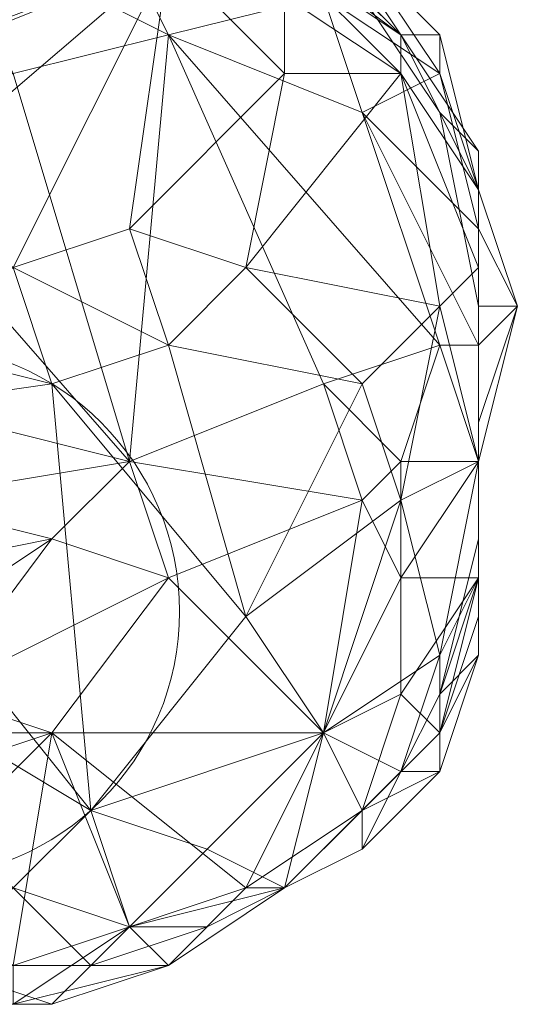
# Model space of a CAD drawing. Units: millimetres. Extents: x 33481 to 48199, y -24898 to -14603.
# Drawn here: x 37335 to 37387, y -19227 to -19125 of the extents above; entities that cross this region are included whole.
import ezdxf

# ---------------------------------------------------------------- set-up
doc = ezdxf.new("R2010")
doc.units = ezdxf.units.MM
doc.layers.add('МАФЫ НАШИ', color=7, linetype='Continuous', lineweight=25)

# ---------------------------------------------------------------- blocks, each defined once
blk = doc.blocks.new('проьробд')
at = {"layer": 'МАФЫ НАШИ', "color": 7, "lineweight": 13}
for points in [[(37334.65, -19118.42), (37330.63, -19126.47), (37350.74, -19118.42), (37322.59, -19142.56), (37318.56, -19130.49), (37310.52, -19122.45), (37322.59, -19142.56), (37310.52, -19122.45)], [(37370.85, -19122.45), (37362.8, -19114.4), (37370.85, -19122.45), (37374.87, -19126.47), (37362.8, -19114.4), (37358.78, -19114.4), (37350.74, -19102.34), (37358.78, -19114.4), (37374.87, -19126.47), (37362.8, -19118.42), (37358.78, -19114.4)], [(37358.78, -19106.36), (37366.83, -19114.4), (37362.8, -19106.36), (37370.85, -19118.42), (37366.83, -19114.4), (37378.89, -19126.47), (37370.85, -19118.42), (37378.89, -19130.49), (37378.89, -19126.47), (37374.87, -19126.47), (37366.83, -19114.4), (37362.8, -19114.4), (37374.87, -19126.47)], [(37358.78, -19150.6), (37346.72, -19146.58), (37362.8, -19130.49), (37350.74, -19118.42), (37362.8, -19122.45), (37362.8, -19130.49), (37362.8, -19122.45), (37374.87, -19130.49), (37362.8, -19130.49), (37358.78, -19150.6), (37374.87, -19130.49), (37382.91, -19142.56), (37382.91, -19150.6)], [(37378.89, -19130.49), (37370.85, -19118.42), (37378.89, -19130.49)], [(37370.85, -19134.51), (37366.83, -19122.45), (37370.85, -19134.51), (37378.89, -19130.49), (37382.91, -19146.58)], [(37350.74, -19126.47), (37366.83, -19162.66), (37378.89, -19158.64), (37350.74, -19126.47), (37370.85, -19134.51), (37378.89, -19158.64)], [(37382.91, -19154.62), (37378.89, -19134.51), (37382.91, -19142.56), (37386.94, -19154.62), (37382.91, -19154.62), (37382.91, -19142.56), (37386.94, -19154.62), (37382.91, -19142.56), (37386.94, -19154.62), (37382.91, -19158.64), (37382.91, -19146.58), (37382.91, -19142.56)], [(37382.91, -19142.56), (37386.94, -19154.62), (37382.91, -19142.56)], [(37378.89, -19154.62), (37382.91, -19170.71), (37382.91, -19150.6), (37382.91, -19166.69), (37382.91, -19170.71), (37386.94, -19154.62), (37382.91, -19158.64), (37382.91, -19170.71), (37382.91, -19158.64)], [(37374.87, -19174.73), (37370.85, -19162.66), (37378.89, -19154.62), (37374.87, -19174.73), (37382.91, -19170.71)], [(37378.89, -19198.86), (37382.91, -19190.82), (37382.91, -19186.8), (37378.89, -19198.86), (37374.87, -19194.84), (37382.91, -19182.77), (37382.91, -19186.8), (37382.91, -19166.69), (37382.91, -19182.77), (37382.91, -19170.71), (37382.91, -19166.69), (37386.94, -19154.62), (37382.91, -19166.69), (37382.91, -19170.71), (37386.94, -19154.62), (37382.91, -19154.62), (37382.91, -19166.69), (37382.91, -19170.71), (37382.91, -19154.62), (37382.91, -19166.69)], [(37338.67, -19162.66), (37358.78, -19186.8), (37342.69, -19206.91), (37338.67, -19162.66), (37310.52, -19166.69), (37342.69, -19206.91), (37302.48, -19182.77), (37310.52, -19166.69), (37322.59, -19158.64)], [(37322.59, -19174.73), (37338.67, -19178.75), (37346.72, -19170.71)], [(37350.74, -19182.77), (37370.85, -19174.73), (37366.83, -19198.86), (37374.87, -19182.77), (37374.87, -19170.71), (37370.85, -19174.73), (37366.83, -19198.86)], [(37338.67, -19178.75), (37322.59, -19174.73), (37318.56, -19182.77)], [(37314.54, -19194.84), (37326.61, -19194.84), (37338.67, -19178.75), (37350.74, -19182.77), (37366.83, -19198.86), (37370.85, -19206.91)], [(37326.61, -19194.84), (37350.74, -19182.77), (37338.67, -19198.86), (37346.72, -19218.97), (37358.78, -19214.95), (37338.67, -19198.86), (37366.83, -19198.86), (37358.78, -19214.95), (37362.8, -19214.95), (37350.74, -19222.99), (37354.76, -19218.97), (37362.8, -19214.95), (37354.76, -19218.97)], [(37374.87, -19194.84), (37382.91, -19182.77), (37374.87, -19182.77), (37374.87, -19194.84), (37366.83, -19198.86), (37374.87, -19182.77)], [(37334.65, -19222.99), (37346.72, -19218.97), (37338.67, -19198.86), (37326.61, -19194.84), (37326.61, -19198.86), (37314.54, -19198.86), (37310.52, -19206.91), (37326.61, -19198.86), (37314.54, -19198.86)], [(37326.61, -19194.84), (37338.67, -19198.86), (37326.61, -19198.86)], [(37326.61, -19202.88), (37338.67, -19198.86), (37326.61, -19202.88)], [(37322.59, -19214.95), (37338.67, -19198.86), (37322.59, -19214.95)], [(37334.65, -19222.99), (37338.67, -19198.86), (37326.61, -19198.86)], [(37326.61, -19202.88), (37310.52, -19206.91), (37326.61, -19202.88), (37322.59, -19214.95), (37318.56, -19227.01), (37334.65, -19222.99), (37334.65, -19227.01), (37318.56, -19227.01), (37334.65, -19222.99), (37322.59, -19214.95), (37338.67, -19198.86)], [(37370.85, -19210.93), (37378.89, -19202.88)], [(37362.8, -19214.95), (37346.72, -19218.97), (37354.76, -19210.93)], [(37358.78, -19214.95), (37346.72, -19218.97), (37334.65, -19222.99), (37334.65, -19227.01), (37338.67, -19227.01), (37350.74, -19222.99), (37334.65, -19227.01), (37346.72, -19218.97), (37350.74, -19222.99), (37354.76, -19218.97), (37342.69, -19222.99), (37338.67, -19227.01)]]:
    blk.add_lwpolyline(points, dxfattribs=at)
for points in [[(37362.8, -19114.4), (37370.85, -19122.45), (37374.87, -19126.47), (37362.8, -19114.4), (37374.87, -19126.47), (37358.78, -19114.4), (37362.8, -19114.4), (37358.78, -19114.4), (37350.74, -19102.34), (37358.78, -19114.4), (37350.74, -19102.34), (37362.8, -19114.4), (37374.87, -19126.47), (37370.85, -19122.45), (37362.8, -19114.4), (37370.85, -19122.45), (37362.8, -19114.4), (37350.74, -19102.34), (37354.76, -19102.34), (37362.8, -19114.4), (37354.76, -19102.34)], [(37350.74, -19126.47), (37342.69, -19110.38), (37326.61, -19114.4), (37334.65, -19130.49)], [(37350.74, -19126.47), (37326.61, -19114.4), (37342.69, -19110.38), (37350.74, -19126.47), (37366.83, -19122.45), (37342.69, -19110.38)], [(37366.83, -19122.45), (37354.76, -19110.38), (37342.69, -19110.38), (37350.74, -19126.47)], [(37362.8, -19122.45), (37350.74, -19110.38), (37350.74, -19118.42), (37362.8, -19130.49), (37346.72, -19146.58), (37350.74, -19118.42), (37362.8, -19122.45), (37362.8, -19130.49), (37350.74, -19118.42)], [(37334.65, -19130.49), (37314.54, -19122.45), (37326.61, -19114.4), (37334.65, -19130.49), (37350.74, -19126.47), (37326.61, -19114.4)], [(37374.87, -19126.47), (37358.78, -19114.4), (37362.8, -19118.42), (37374.87, -19126.47), (37374.87, -19130.49), (37362.8, -19118.42)], [(37362.8, -19114.4), (37370.85, -19122.45), (37374.87, -19126.47)], [(37370.85, -19118.42), (37378.89, -19130.49), (37370.85, -19118.42), (37378.89, -19126.47), (37366.83, -19114.4), (37374.87, -19126.47), (37362.8, -19114.4), (37366.83, -19114.4), (37374.87, -19126.47), (37378.89, -19126.47), (37366.83, -19114.4), (37370.85, -19118.42), (37378.89, -19130.49)], [(37350.74, -19118.42), (37322.59, -19142.56), (37318.56, -19130.49)], [(37350.74, -19118.42), (37346.72, -19146.58), (37334.65, -19150.6), (37350.74, -19118.42), (37334.65, -19150.6), (37322.59, -19142.56)], [(37350.74, -19118.42), (37346.72, -19146.58), (37334.65, -19150.6)], [(37374.87, -19130.49), (37362.8, -19122.45), (37362.8, -19118.42), (37374.87, -19126.47)], [(37374.87, -19130.49), (37362.8, -19122.45), (37362.8, -19118.42)], [(37378.89, -19130.49), (37370.85, -19118.42), (37366.83, -19122.45)], [(37382.91, -19146.58), (37370.85, -19134.51), (37378.89, -19130.49), (37382.91, -19146.58), (37382.91, -19142.56), (37378.89, -19130.49), (37370.85, -19118.42), (37366.83, -19122.45), (37378.89, -19130.49), (37366.83, -19122.45), (37370.85, -19134.51), (37378.89, -19130.49)], [(37370.85, -19118.42), (37378.89, -19130.49), (37378.89, -19126.47)], [(37350.74, -19126.47), (37366.83, -19162.66), (37378.89, -19158.64), (37350.74, -19126.47), (37378.89, -19158.64), (37370.85, -19134.51), (37350.74, -19126.47), (37370.85, -19134.51), (37366.83, -19122.45), (37350.74, -19126.47), (37334.65, -19130.49), (37346.72, -19170.71)], [(37362.8, -19130.49), (37362.8, -19122.45), (37374.87, -19130.49), (37362.8, -19130.49), (37374.87, -19130.49), (37358.78, -19150.6), (37362.8, -19130.49), (37358.78, -19150.6), (37346.72, -19146.58)], [(37374.87, -19126.47), (37370.85, -19122.45), (37378.89, -19134.51), (37382.91, -19138.53)], [(37378.89, -19134.51), (37370.85, -19122.45), (37374.87, -19126.47), (37382.91, -19142.56)], [(37374.87, -19126.47), (37382.91, -19138.53), (37382.91, -19142.56), (37374.87, -19126.47), (37370.85, -19122.45), (37378.89, -19134.51)], [(37378.89, -19134.51), (37382.91, -19138.53), (37374.87, -19126.47), (37378.89, -19134.51), (37370.85, -19122.45), (37374.87, -19126.47)], [(37350.74, -19126.47), (37334.65, -19130.49), (37346.72, -19170.71), (37366.83, -19162.66)], [(37346.72, -19170.71), (37366.83, -19162.66), (37350.74, -19126.47)], [(37382.91, -19142.56), (37374.87, -19130.49), (37374.87, -19126.47), (37382.91, -19138.53)], [(37378.89, -19126.47), (37382.91, -19142.56), (37378.89, -19130.49), (37382.91, -19142.56), (37374.87, -19126.47)], [(37382.91, -19142.56), (37374.87, -19126.47), (37374.87, -19130.49), (37382.91, -19150.6), (37378.89, -19154.62), (37374.87, -19130.49), (37382.91, -19142.56), (37382.91, -19150.6), (37374.87, -19130.49)], [(37374.87, -19126.47), (37382.91, -19142.56), (37378.89, -19134.51)], [(37382.91, -19142.56), (37378.89, -19130.49), (37382.91, -19142.56), (37378.89, -19130.49), (37382.91, -19142.56), (37378.89, -19126.47), (37374.87, -19126.47), (37382.91, -19142.56), (37378.89, -19126.47), (37378.89, -19130.49)], [(37322.59, -19174.73), (37306.5, -19174.73), (37314.54, -19162.66), (37322.59, -19174.73), (37346.72, -19170.71), (37314.54, -19162.66), (37346.72, -19170.71), (37318.56, -19138.53), (37334.65, -19130.49), (37346.72, -19170.71), (37318.56, -19138.53), (37314.54, -19162.66)], [(37318.56, -19138.53), (37346.72, -19170.71), (37314.54, -19162.66), (37322.59, -19174.73), (37346.72, -19170.71), (37334.65, -19130.49)], [(37378.89, -19154.62), (37382.91, -19150.6), (37374.87, -19130.49), (37358.78, -19150.6), (37378.89, -19154.62), (37370.85, -19162.66), (37350.74, -19158.64), (37358.78, -19150.6)], [(37378.89, -19154.62), (37358.78, -19150.6), (37374.87, -19130.49)], [(37382.91, -19142.56), (37378.89, -19130.49), (37382.91, -19146.58)], [(37382.91, -19158.64), (37382.91, -19146.58), (37370.85, -19134.51), (37378.89, -19158.64)], [(37382.91, -19158.64), (37370.85, -19134.51), (37382.91, -19146.58), (37382.91, -19158.64), (37386.94, -19154.62), (37382.91, -19146.58)], [(37370.85, -19134.51), (37378.89, -19158.64), (37382.91, -19158.64)], [(37382.91, -19154.62), (37382.91, -19138.53), (37378.89, -19134.51)], [(37378.89, -19134.51), (37382.91, -19154.62), (37378.89, -19134.51), (37382.91, -19138.53), (37382.91, -19154.62), (37382.91, -19158.64), (37382.91, -19138.53), (37382.91, -19154.62)], [(37386.94, -19154.62), (37382.91, -19142.56), (37386.94, -19154.62), (37382.91, -19142.56), (37382.91, -19154.62), (37378.89, -19134.51), (37382.91, -19142.56), (37382.91, -19154.62), (37386.94, -19154.62), (37382.91, -19142.56), (37382.91, -19146.58)], [(37382.91, -19158.64), (37382.91, -19142.56), (37382.91, -19138.53), (37382.91, -19154.62)], [(37382.91, -19158.64), (37382.91, -19138.53), (37382.91, -19142.56), (37382.91, -19158.64), (37382.91, -19166.69), (37382.91, -19142.56)], [(37382.91, -19166.69), (37382.91, -19142.56), (37382.91, -19150.6), (37382.91, -19170.71), (37378.89, -19154.62), (37374.87, -19174.73), (37370.85, -19162.66), (37378.89, -19154.62), (37374.87, -19174.73), (37382.91, -19170.71), (37378.89, -19154.62), (37382.91, -19150.6)], [(37382.91, -19166.69), (37382.91, -19150.6), (37382.91, -19142.56), (37382.91, -19158.64)], [(37350.74, -19158.64), (37334.65, -19150.6), (37346.72, -19146.58), (37358.78, -19150.6)], [(37350.74, -19158.64), (37346.72, -19146.58), (37334.65, -19150.6), (37350.74, -19158.64), (37338.67, -19162.66), (37334.65, -19150.6)], [(37346.72, -19146.58), (37358.78, -19150.6), (37350.74, -19158.64)], [(37338.67, -19162.66), (37322.59, -19158.64), (37334.65, -19150.6), (37350.74, -19158.64)], [(37338.67, -19162.66), (37322.59, -19158.64), (37334.65, -19150.6)], [(37370.85, -19162.66), (37350.74, -19158.64), (37358.78, -19150.6)], [(37358.78, -19150.6), (37378.89, -19154.62), (37370.85, -19162.66)], [(37382.91, -19150.6), (37382.91, -19166.69), (37382.91, -19170.71)], [(37374.87, -19194.84), (37370.85, -19206.91), (37366.83, -19198.86), (37374.87, -19194.84), (37366.83, -19198.86), (37374.87, -19182.77), (37374.87, -19194.84), (37374.87, -19182.77), (37382.91, -19182.77), (37374.87, -19194.84), (37378.89, -19198.86), (37382.91, -19182.77), (37382.91, -19170.71), (37382.91, -19158.64), (37382.91, -19170.71), (37382.91, -19158.64), (37386.94, -19154.62), (37382.91, -19170.71), (37382.91, -19182.77), (37382.91, -19170.71), (37374.87, -19182.77), (37374.87, -19170.71), (37382.91, -19170.71), (37374.87, -19182.77), (37382.91, -19182.77)], [(37382.91, -19174.73), (37382.91, -19158.64), (37382.91, -19154.62), (37382.91, -19170.71)], [(37382.91, -19186.8), (37382.91, -19166.69), (37382.91, -19170.71), (37382.91, -19186.8), (37382.91, -19170.71), (37382.91, -19174.73), (37382.91, -19186.8), (37382.91, -19190.82), (37382.91, -19174.73), (37382.91, -19186.8), (37382.91, -19166.69), (37382.91, -19182.77), (37382.91, -19170.71), (37382.91, -19166.69), (37382.91, -19170.71), (37386.94, -19154.62), (37382.91, -19166.69), (37386.94, -19154.62), (37382.91, -19166.69), (37382.91, -19182.77)], [(37382.91, -19174.73), (37382.91, -19154.62), (37382.91, -19158.64), (37382.91, -19174.73), (37382.91, -19178.75), (37382.91, -19158.64)], [(37382.91, -19170.71), (37382.91, -19154.62), (37382.91, -19170.71), (37382.91, -19174.73), (37382.91, -19154.62), (37382.91, -19166.69), (37382.91, -19170.71), (37382.91, -19154.62)], [(37382.91, -19166.69), (37382.91, -19154.62), (37386.94, -19154.62)], [(37350.74, -19158.64), (37358.78, -19186.8), (37370.85, -19162.66), (37374.87, -19174.73), (37358.78, -19186.8), (37338.67, -19162.66)], [(37370.85, -19162.66), (37374.87, -19174.73), (37358.78, -19186.8), (37370.85, -19162.66), (37358.78, -19186.8), (37350.74, -19158.64), (37338.67, -19162.66), (37358.78, -19186.8), (37350.74, -19158.64)], [(37374.87, -19170.71), (37378.89, -19158.64), (37366.83, -19162.66), (37370.85, -19174.73)], [(37374.87, -19170.71), (37366.83, -19162.66), (37378.89, -19158.64), (37374.87, -19170.71), (37382.91, -19170.71), (37378.89, -19158.64)], [(37382.91, -19170.71), (37382.91, -19158.64), (37378.89, -19158.64), (37374.87, -19170.71)], [(37382.91, -19170.71), (37382.91, -19158.64), (37378.89, -19158.64)], [(37382.91, -19178.75), (37382.91, -19166.69), (37382.91, -19158.64), (37382.91, -19174.73)], [(37382.91, -19178.75), (37382.91, -19158.64), (37382.91, -19166.69), (37382.91, -19178.75), (37382.91, -19182.77), (37382.91, -19166.69)], [(37350.74, -19182.77), (37346.72, -19170.71), (37370.85, -19174.73), (37366.83, -19162.66), (37346.72, -19170.71), (37338.67, -19178.75)], [(37370.85, -19174.73), (37346.72, -19170.71), (37366.83, -19162.66), (37370.85, -19174.73), (37374.87, -19170.71), (37366.83, -19162.66), (37370.85, -19174.73), (37346.72, -19170.71), (37350.74, -19182.77), (37338.67, -19178.75), (37346.72, -19170.71), (37350.74, -19182.77)], [(37342.69, -19206.91), (37310.52, -19166.69), (37302.48, -19182.77), (37342.69, -19206.91), (37334.65, -19214.95), (37302.48, -19182.77), (37334.65, -19214.95), (37290.41, -19194.84), (37302.48, -19182.77), (37290.41, -19194.84), (37290.41, -19174.73), (37282.37, -19186.8), (37290.41, -19194.84), (37290.41, -19174.73), (37302.48, -19182.77)], [(37382.91, -19182.77), (37382.91, -19166.69), (37382.91, -19170.71), (37382.91, -19182.77), (37378.89, -19190.82), (37382.91, -19170.71)], [(37382.91, -19182.77), (37382.91, -19170.71), (37382.91, -19166.69), (37382.91, -19178.75)], [(37338.67, -19178.75), (37318.56, -19182.77), (37322.59, -19174.73), (37338.67, -19178.75), (37346.72, -19170.71), (37322.59, -19174.73)], [(37378.89, -19190.82), (37382.91, -19170.71), (37374.87, -19174.73), (37378.89, -19190.82), (37366.83, -19198.86), (37374.87, -19174.73)], [(37374.87, -19182.77), (37374.87, -19170.71), (37370.85, -19174.73)], [(37374.87, -19182.77), (37382.91, -19170.71), (37382.91, -19182.77), (37382.91, -19170.71), (37374.87, -19170.71)], [(37378.89, -19190.82), (37374.87, -19174.73), (37382.91, -19170.71), (37382.91, -19182.77)], [(37382.91, -19186.8), (37382.91, -19174.73), (37382.91, -19170.71)], [(37366.83, -19198.86), (37354.76, -19210.93), (37342.69, -19206.91), (37366.83, -19198.86), (37358.78, -19186.8), (37374.87, -19174.73)], [(37366.83, -19198.86), (37370.85, -19174.73), (37350.74, -19182.77)], [(37366.83, -19198.86), (37358.78, -19186.8), (37374.87, -19174.73), (37378.89, -19190.82)], [(37370.85, -19174.73), (37366.83, -19198.86), (37374.87, -19182.77)], [(37382.91, -19190.82), (37382.91, -19174.73), (37382.91, -19178.75), (37382.91, -19190.82), (37378.89, -19194.84), (37382.91, -19178.75)], [(37382.91, -19190.82), (37382.91, -19178.75), (37382.91, -19174.73), (37382.91, -19186.8)], [(37338.67, -19178.75), (37318.56, -19182.77), (37314.54, -19194.84)], [(37338.67, -19198.86), (37350.74, -19182.77), (37326.61, -19194.84), (37338.67, -19178.75), (37318.56, -19182.77), (37314.54, -19194.84), (37338.67, -19178.75), (37314.54, -19194.84), (37326.61, -19194.84), (37338.67, -19178.75), (37350.74, -19182.77), (37326.61, -19194.84)], [(37378.89, -19194.84), (37382.91, -19182.77), (37378.89, -19190.82), (37366.83, -19198.86), (37374.87, -19202.88), (37362.8, -19214.95), (37354.76, -19210.93), (37366.83, -19198.86), (37374.87, -19202.88), (37378.89, -19190.82), (37378.89, -19194.84), (37382.91, -19182.77), (37382.91, -19178.75), (37382.91, -19190.82)], [(37378.89, -19194.84), (37382.91, -19182.77), (37382.91, -19178.75)], [(37302.48, -19182.77), (37342.69, -19206.91), (37334.65, -19214.95)], [(37338.67, -19198.86), (37346.72, -19218.97), (37358.78, -19214.95), (37338.67, -19198.86), (37358.78, -19214.95), (37366.83, -19198.86), (37338.67, -19198.86), (37366.83, -19198.86), (37350.74, -19182.77)], [(37374.87, -19202.88), (37366.83, -19198.86), (37378.89, -19190.82), (37374.87, -19202.88), (37378.89, -19190.82), (37378.89, -19194.84), (37382.91, -19182.77), (37378.89, -19190.82), (37378.89, -19194.84)], [(37378.89, -19198.86), (37382.91, -19182.77), (37382.91, -19186.8), (37378.89, -19198.86), (37382.91, -19186.8), (37382.91, -19190.82), (37378.89, -19198.86), (37378.89, -19202.88), (37382.91, -19190.82)], [(37342.69, -19206.91), (37358.78, -19186.8), (37366.83, -19198.86), (37354.76, -19210.93)], [(37342.69, -19206.91), (37354.76, -19210.93), (37346.72, -19218.97), (37342.69, -19206.91), (37358.78, -19186.8), (37366.83, -19198.86)], [(37378.89, -19202.88), (37378.89, -19194.84), (37374.87, -19202.88), (37362.8, -19214.95), (37370.85, -19210.93), (37362.8, -19214.95), (37370.85, -19210.93), (37374.87, -19202.88), (37378.89, -19202.88), (37378.89, -19194.84), (37382.91, -19190.82), (37378.89, -19198.86)], [(37378.89, -19202.88), (37378.89, -19194.84), (37382.91, -19190.82)], [(37370.85, -19210.93), (37374.87, -19202.88), (37362.8, -19214.95), (37350.74, -19222.99), (37354.76, -19218.97), (37362.8, -19214.95), (37354.76, -19218.97), (37362.8, -19214.95), (37370.85, -19210.93), (37362.8, -19214.95), (37370.85, -19210.93), (37374.87, -19202.88), (37378.89, -19202.88), (37378.89, -19194.84), (37374.87, -19202.88), (37378.89, -19202.88)], [(37378.89, -19198.86), (37374.87, -19194.84), (37370.85, -19206.91), (37378.89, -19202.88)], [(37378.89, -19198.86), (37374.87, -19194.84), (37370.85, -19206.91)], [(37338.67, -19198.86), (37326.61, -19198.86), (37326.61, -19202.88)], [(37334.65, -19222.99), (37346.72, -19218.97), (37338.67, -19198.86)], [(37362.8, -19214.95), (37354.76, -19210.93), (37366.83, -19198.86)], [(37370.85, -19206.91), (37366.83, -19198.86), (37358.78, -19214.95)], [(37370.85, -19206.91), (37378.89, -19202.88), (37378.89, -19198.86), (37370.85, -19206.91), (37366.83, -19198.86), (37358.78, -19214.95), (37370.85, -19206.91), (37358.78, -19214.95), (37362.8, -19214.95)], [(37366.83, -19198.86), (37374.87, -19202.88), (37362.8, -19214.95)], [(37370.85, -19206.91), (37362.8, -19214.95), (37370.85, -19210.93), (37370.85, -19206.91), (37370.85, -19210.93), (37378.89, -19202.88)], [(37346.72, -19218.97), (37334.65, -19214.95), (37342.69, -19206.91), (37354.76, -19210.93)], [(37346.72, -19218.97), (37342.69, -19206.91), (37334.65, -19214.95), (37346.72, -19218.97), (37342.69, -19222.99), (37334.65, -19214.95)], [(37370.85, -19206.91), (37362.8, -19214.95), (37370.85, -19210.93)], [(37362.8, -19214.95), (37354.76, -19210.93), (37346.72, -19218.97), (37362.8, -19214.95), (37354.76, -19218.97), (37346.72, -19218.97)], [(37342.69, -19222.99), (37326.61, -19222.99), (37334.65, -19214.95), (37346.72, -19218.97)], [(37342.69, -19222.99), (37334.65, -19214.95), (37326.61, -19222.99), (37342.69, -19222.99), (37338.67, -19227.01), (37326.61, -19222.99)], [(37350.74, -19222.99), (37362.8, -19214.95), (37358.78, -19214.95), (37350.74, -19222.99), (37358.78, -19214.95), (37346.72, -19218.97), (37350.74, -19222.99), (37346.72, -19218.97), (37334.65, -19227.01), (37334.65, -19222.99), (37346.72, -19218.97), (37334.65, -19227.01), (37350.74, -19222.99), (37334.65, -19227.01), (37338.67, -19227.01), (37350.74, -19222.99), (37338.67, -19227.01), (37342.69, -19222.99)], [(37354.76, -19218.97), (37342.69, -19222.99), (37346.72, -19218.97), (37362.8, -19214.95)], [(37350.74, -19222.99), (37362.8, -19214.95), (37358.78, -19214.95)], [(37354.76, -19218.97), (37346.72, -19218.97), (37342.69, -19222.99), (37354.76, -19218.97), (37350.74, -19222.99), (37342.69, -19222.99)], [(37338.67, -19227.01), (37322.59, -19227.01), (37326.61, -19222.99), (37342.69, -19222.99)], [(37338.67, -19227.01), (37326.61, -19222.99), (37322.59, -19227.01), (37338.67, -19227.01), (37334.65, -19227.01), (37322.59, -19227.01)], [(37334.65, -19227.01), (37318.56, -19227.01), (37322.59, -19227.01), (37338.67, -19227.01)]]:
    blk.add_lwpolyline(points, close=True, dxfattribs=at)
blk.add_circle((37324.22, -19186.28), 27.69, dxfattribs=at)

msp = doc.modelspace()

# ---------------------------------------------------------------- block references
at = {"layer": 'МАФЫ НАШИ'}
msp.add_blockref('проьробд', (0, 0), dxfattribs=at)

doc.saveas('drawing.dxf')
